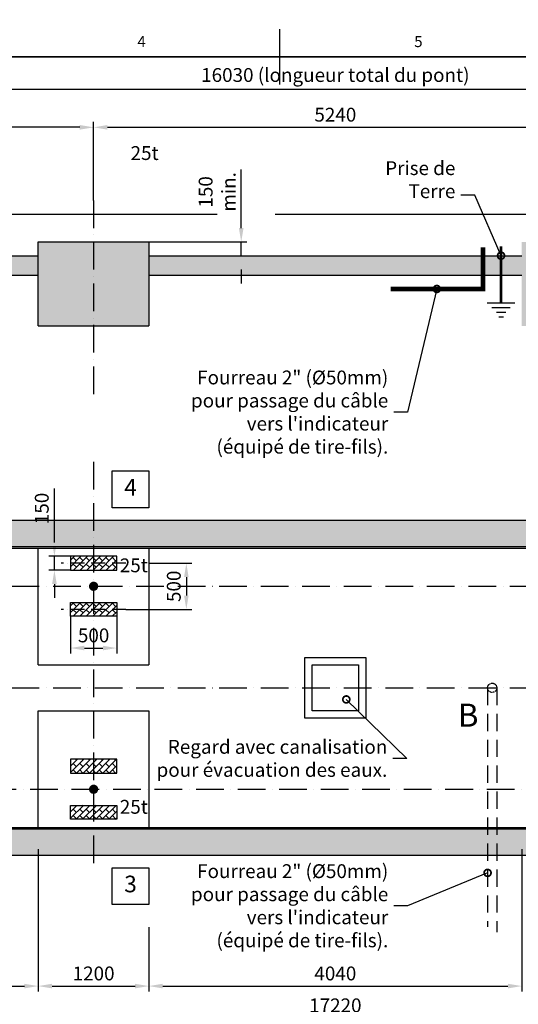
# Model space of a CAD drawing. Extents: x 0 to 25200, y 0 to 17820.
# Drawn here: x 9779 to 15183, y 6950 to 17623 of the extents above; entities that cross this region are included whole.
import ezdxf
from ezdxf.enums import TextEntityAlignment as Align

# ---------------------------------------------------------------- set-up
doc = ezdxf.new("R2010")
doc.units = 0
doc.header["$LTSCALE"] = 25
doc.header["$MEASUREMENT"] = 0
doc.header["$PDMODE"] = 35
for name, pattern in [('ACAD_ISO10W100', [18, 12, -3, 0, -3]), ('CONTINU', [0]), ('HIDDEN', [0.375, 0.25, -0.125])]:
    doc.linetypes.add(name, pattern=pattern)
doc.layers.get('0').update_dxf_attribs({"linetype": 'CONTINUOUS'})
doc.layers.get('Defpoints').update_dxf_attribs({"linetype": 'CONTINUOUS'})
for name, color, linetype in [('Atributs', 7, 'CONTINUOUS'), ('Axes', 3, 'ACAD_ISO10W100'), ('Béton', 7, 'CONTINUOUS'), ('Béton Technique', 6, 'CONTINUOUS'), ('CART1', 7, 'CONTINU'), ('CART3', 7, 'CONTINUOUS'), ('Cotation', 1, 'CONTINUOUS'), ('Terre', 3, 'CONTINUOUS'), ('Texte', 7, 'CONTINUOUS'), ('Tubo Visor', 5, 'HIDDEN')]:
    doc.layers.add(name, color=color, linetype=linetype)
doc.styles.add('ISO8', font='iso8')
doc.styles.add('LEGENDAS', font='ARIAL.TTF')
doc.styles.add('NORMAL', font='ISOCP.shx')
doc.styles.get("Standard").update_dxf_attribs({"font": 'ARIAL.TTF'})
doc.dimstyles.get("Standard").update_dxf_attribs({"dimscale": 60, "dimtxt": 2.5, "dimasz": 2.5, "dimexe": 1, "dimexo": 0, "dimgap": 1, "dimtad": 1, "dimzin": 9, "dimtxsty": 'Standard', "dimcen": 0.09, "dimadec": 4, "dimazin": 2, "dimtfac": 1, "dimtmove": 0, "dimatfit": 3, "dimfxl": 1, "dimtolj": 1, "dimtzin": 0, "dimarcsym": 0})
doc.dimstyles.new('STANDARD$7', dxfattribs={"dimscale": 60, "dimtxt": 2.5, "dimasz": 2.5, "dimexe": 1, "dimexo": 0, "dimgap": 1, "dimtad": 1, "dimzin": 9, "dimtxsty": 'Standard', "dimcen": 0.09, "dimadec": 4, "dimazin": 2, "dimtfac": 1, "dimtmove": 0, "dimatfit": 3, "dimldrblk": 'DOTSMALL', "dimfxl": 1, "dimtolj": 1, "dimtzin": 0, "dimarcsym": 0})
pattern_1 = [(45, (0, 20), (-35.35534, 35.35534), []), (135, (0, 20), (-70.7107, -70.7107), [50, -50]), (135, (35.36, 55.36), (-70.7107, -70.7107), [-50, 50])]
pattern_2 = [(45, (0, -20), (-35.35534, 35.35534), []), (135, (0, -20), (-70.7107, -70.7107), [50, -50]), (135, (35.36, 15.36), (-70.7107, -70.7107), [-50, 50])]

# ---------------------------------------------------------------- blocks, each defined once
blk = doc.blocks.new('*D0')
at = {"layer": 'Cotation', "color": 0, "lineweight": -2}
for p, q in [((4590, 8566), (4590, 6742)), ((21810, 8631), (21810, 6742)), ((21660, 6802), (4740, 6802))]:
    blk.add_line(p, q, dxfattribs=at)
at = {"layer": 'Cotation', "color": 0}
for points in [[(4740, 6827), (4740, 6777), (4590, 6802)], [(21660, 6827), (21660, 6777), (21810, 6802)]]:
    blk.add_solid(points, dxfattribs=at)
at = {"layer": 'Defpoints', "color": 0}
for p in [(4590, 8566), (21810, 8631), (4590, 6802)]:
    blk.add_point(p, dxfattribs=at)
at = {"layer": 'Cotation', "color": 0, "insert": (13200, 6939), "char_height": 150, "attachment_point": 5}
blk.add_mtext('\\A1;17220', dxfattribs=at)
blk = doc.blocks.new('*D5')
at = {"layer": 'Cotation', "color": 0, "lineweight": -2}
for p, q in [((6090, 8631), (6090, 7088)), ((9980, 8631), (9980, 7088)), ((6240, 7148), (9830, 7148))]:
    blk.add_line(p, q, dxfattribs=at)
at = {"layer": 'Cotation', "color": 0}
for points in [[(6240, 7173), (6240, 7123), (6090, 7148)], [(9830, 7173), (9830, 7123), (9980, 7148)]]:
    blk.add_solid(points, dxfattribs=at)
at = {"layer": 'Defpoints', "color": 0}
for p in [(6090, 8631), (9980, 8631), (9980, 7148)]:
    blk.add_point(p, dxfattribs=at)
at = {"layer": 'Cotation', "color": 0, "insert": (8035, 7285), "char_height": 150, "attachment_point": 5}
blk.add_mtext('\\A1;3890', dxfattribs=at)
blk = doc.blocks.new('*D6')
at = {"layer": 'Cotation', "color": 0, "lineweight": -2}
for p, q in [((9980, 8631), (9980, 7088)), ((11180, 7786), (11180, 7088)), ((10130, 7148), (11030, 7148))]:
    blk.add_line(p, q, dxfattribs=at)
at = {"layer": 'Cotation', "color": 0}
for points in [[(10130, 7173), (10130, 7123), (9980, 7148)], [(11030, 7173), (11030, 7123), (11180, 7148)]]:
    blk.add_solid(points, dxfattribs=at)
at = {"layer": 'Defpoints', "color": 0}
for p in [(9980, 8631), (11180, 7786), (11180, 7148)]:
    blk.add_point(p, dxfattribs=at)
at = {"layer": 'Cotation', "color": 0, "insert": (10580, 7285), "char_height": 150, "attachment_point": 5}
blk.add_mtext('\\A1;1200', dxfattribs=at)
blk = doc.blocks.new('*D7')
at = {"layer": 'Cotation', "color": 0, "lineweight": -2}
for p, q in [((15220, 8631), (15220, 7088)), ((11180, 7786), (11180, 7088)), ((11330, 7148), (15070, 7148))]:
    blk.add_line(p, q, dxfattribs=at)
at = {"layer": 'Cotation', "color": 0}
for points in [[(11330, 7173), (11330, 7123), (11180, 7148)], [(15070, 7173), (15070, 7123), (15220, 7148)]]:
    blk.add_solid(points, dxfattribs=at)
at = {"layer": 'Defpoints', "color": 0}
for p in [(15220, 8631), (11180, 7786), (15220, 7148)]:
    blk.add_point(p, dxfattribs=at)
at = {"layer": 'Cotation', "color": 0, "insert": (13200, 7285), "char_height": 150, "attachment_point": 5}
blk.add_mtext('\\A1;4040', dxfattribs=at)
blk = doc.blocks.new('*D11')
at = {"layer": 'Cotation', "color": 0, "lineweight": -2}
for p, q in [((5185, 16131), (5185, 16925)), ((21065, 16865), (5335, 16865)), ((21215, 16131), (21215, 16925))]:
    blk.add_line(p, q, dxfattribs=at)
at = {"layer": 'Cotation', "color": 0}
for points in [[(5335, 16890), (5335, 16840), (5185, 16865)], [(21065, 16890), (21065, 16840), (21215, 16865)]]:
    blk.add_solid(points, dxfattribs=at)
at = {"layer": 'Defpoints', "color": 0}
for p in [(5185, 16865), (5185, 16131), (21215, 16131)]:
    blk.add_point(p, dxfattribs=at)
at = {"layer": 'Cotation', "color": 0, "insert": (13200, 17023), "char_height": 150, "attachment_point": 5}
blk.add_mtext('\\A1;16030 (longueur total du pont)', dxfattribs=at)
blk = doc.blocks.new('*D12')
at = {"layer": 'Cotation', "color": 0, "lineweight": -2}
for p, q in [((12180, 15364), (12180, 15998)), ((11180, 15214), (12240, 15214)), ((12180, 15064), (12180, 15214)), ((11180, 15064), (12240, 15064)), ((12180, 14914), (12180, 14764))]:
    blk.add_line(p, q, dxfattribs=at)
at = {"layer": 'Cotation', "color": 0}
for points in [[(12155, 15364), (12205, 15364), (12180, 15214)], [(12155, 14914), (12205, 14914), (12180, 15064)]]:
    blk.add_solid(points, dxfattribs=at)
at = {"layer": 'Defpoints', "color": 0}
for p in [(11180, 15214), (12180, 15214), (11180, 15064)]:
    blk.add_point(p, dxfattribs=at)
at = {"layer": 'Cotation', "color": 0, "insert": (11919, 15756), "char_height": 150, "attachment_point": 5, "rotation": 90}
blk.add_mtext('\\A1;150\\Pmin.', dxfattribs=at)
blk = doc.blocks.new('*D13')
at = {"layer": 'Cotation', "color": 0, "lineweight": -2}
for p, q in [((5340, 15664), (5340, 16516)), ((10430, 16456), (5490, 16456)), ((10580, 15664), (10580, 16516))]:
    blk.add_line(p, q, dxfattribs=at)
at = {"layer": 'Cotation', "color": 0}
for points in [[(5490, 16481), (5490, 16431), (5340, 16456)], [(10430, 16481), (10430, 16431), (10580, 16456)]]:
    blk.add_solid(points, dxfattribs=at)
at = {"layer": 'Defpoints', "color": 0}
for p in [(5340, 16456), (5340, 15664), (10580, 15664)]:
    blk.add_point(p, dxfattribs=at)
at = {"layer": 'Cotation', "color": 0, "insert": (7960, 16593), "char_height": 150, "attachment_point": 5}
blk.add_mtext('\\A1;5240', dxfattribs=at)
blk = doc.blocks.new('*D14')
at = {"layer": 'Cotation', "color": 0, "lineweight": -2}
for p, q in [((10580, 15664), (10580, 16516)), ((10730, 16456), (15670, 16456)), ((15820, 15664), (15820, 16516))]:
    blk.add_line(p, q, dxfattribs=at)
at = {"layer": 'Cotation', "color": 0}
for points in [[(10730, 16481), (10730, 16431), (10580, 16456)], [(15670, 16481), (15670, 16431), (15820, 16456)]]:
    blk.add_solid(points, dxfattribs=at)
at = {"layer": 'Defpoints', "color": 0}
for p in [(15820, 16456), (10580, 15664), (15820, 15664)]:
    blk.add_point(p, dxfattribs=at)
at = {"layer": 'Cotation', "color": 0, "insert": (13200, 16593), "char_height": 150, "attachment_point": 5}
blk.add_mtext('\\A1;5240', dxfattribs=at)
blk = doc.blocks.new('_DotSmall')
at = {"layer": 'Cotation', "color": 0, "const_width": 0.5}
blk.add_lwpolyline([(-0.0625, 0, 1), (0.0625, 0, 1)], format="xyb", close=True, dxfattribs=at)
blk = doc.blocks.new('*D18')
at = {"layer": 'Cotation', "color": 0, "lineweight": -2}
for p, q in [((10330, 11156), (10330, 10752)), ((10830, 11156), (10830, 10752)), ((10480, 10812), (10680, 10812))]:
    blk.add_line(p, q, dxfattribs=at)
at = {"layer": 'Cotation', "color": 0}
for points in [[(10480, 10837), (10480, 10787), (10330, 10812)], [(10680, 10837), (10680, 10787), (10830, 10812)]]:
    blk.add_solid(points, dxfattribs=at)
at = {"layer": 'Defpoints', "color": 0}
for p in [(10330, 11156), (10830, 11156), (10830, 10812)]:
    blk.add_point(p, dxfattribs=at)
at = {"layer": 'Cotation', "color": 0, "insert": (10580, 10949), "char_height": 150, "attachment_point": 5}
blk.add_mtext('\\A1;500', dxfattribs=at)
blk = doc.blocks.new('*D19')
at = {"layer": 'Cotation', "color": 0, "lineweight": -2}
for p, q in [((11180, 11731), (11645, 11731)), ((11585, 11581), (11585, 11381)), ((10930, 11231), (11645, 11231))]:
    blk.add_line(p, q, dxfattribs=at)
at = {"layer": 'Cotation', "color": 0}
for points in [[(11560, 11581), (11610, 11581), (11585, 11731)], [(11560, 11381), (11610, 11381), (11585, 11231)]]:
    blk.add_solid(points, dxfattribs=at)
at = {"layer": 'Defpoints', "color": 0}
for p in [(11180, 11731), (10930, 11231), (11585, 11231)]:
    blk.add_point(p, dxfattribs=at)
at = {"layer": 'Cotation', "color": 0, "insert": (11449, 11481), "char_height": 150, "attachment_point": 5, "rotation": 90}
blk.add_mtext('\\A1;500', dxfattribs=at)
blk = doc.blocks.new('*D20')
at = {"layer": 'Cotation', "color": 0, "lineweight": -2}
for p, q in [((10155, 11956), (10155, 12543)), ((10330, 11806), (10095, 11806)), ((10155, 11656), (10155, 11806)), ((10330, 11656), (10095, 11656)), ((10155, 11506), (10155, 11356))]:
    blk.add_line(p, q, dxfattribs=at)
at = {"layer": 'Cotation', "color": 0}
for points in [[(10130, 11956), (10180, 11956), (10155, 11806)], [(10130, 11506), (10180, 11506), (10155, 11656)]]:
    blk.add_solid(points, dxfattribs=at)
at = {"layer": 'Defpoints', "color": 0}
for p in [(10155, 11806), (10330, 11806), (10330, 11656)]:
    blk.add_point(p, dxfattribs=at)
at = {"layer": 'Cotation', "color": 0, "insert": (10018, 12325), "char_height": 150, "attachment_point": 5, "rotation": 90}
blk.add_mtext('\\A1;150', dxfattribs=at)
blk = doc.blocks.new('AàZ PESAGEisoA3')
at = {"layer": 'CART1', "const_width": 0.25}
blk.add_lwpolyline([(410, 287), (10, 287), (10, 10), (410, 10)], close=True, dxfattribs=at)
at = {"layer": 'CART3'}
blk.add_line((210, 282), (210, 292), dxfattribs=at)
at = {"layer": 'Atributs', "style": 'NORMAL'}
for tag, height, p in [('CHANTIER', 1.75, (293.41, 66.47)), ('N°DU/PLAN', 2, (294.47, 62.1))]:
    blk.add_attdef(tag, text='', height=height, dxfattribs=at).set_placement(p, align=Align.MIDDLE_LEFT)
for tag, height, p in [('DATE1:', 1.75, (348.07, 58.54)), ('DATEV', 1.75, (348.07, 54.94)), ('MODELE-HORS-FOSSE', 3.5, (251.14, 33.57)), ('MODELE-EN-FOSSE', 3.5, (251.14, 33.57)), ('DETAIL-INSTALLATION-HORS-SOL', 3.5, (328.57, 33.57)), ('DETAIL-INSTALLATION-EN-FOSSE', 3.5, (328.57, 33.57)), ('ECHEL', 2, (339.56, 20.36)), ('FORMAT', 2, (339.7, 14.24))]:
    blk.add_attdef(tag, text='', height=height, dxfattribs=at).set_placement(p, align=Align.MIDDLE_CENTER)
at = {"layer": 'CART3', "style": 'ISO8'}
for s, p in [('4', (185, 289.5)), ('5', (235, 289.5))]:
    blk.add_text(s, height=2, dxfattribs=at).set_placement(p, align=Align.MIDDLE)

msp = doc.modelspace()

# ---------------------------------------------------------------- hatches: boundary and pattern name
h = msp.add_hatch()
h.set_pattern_fill('AR-CONC', color=256, scale=25, style=0)
h.set_pattern_definition([(50, (0, 0), (179.31505, -15.688), [18.75, -206.25]), (355, (0, 0), (-34.6878, 188.048), [15, -165]), (100.4514, (14.94, -1.3), (144.6273, 172.3599), [15.935, -175.2855]), (46.1842, (0, 50), (266.8103, -41.3798), [28.125, -309.375]), (96.6356, (22.23, 46.55), (233.6657, 243.5295), [23.9026, -262.9282]), (351.1842, (0, 50), (233.6655, 243.5297), [22.5, -247.5]), (21, (25, 37.5), (149.2268, -100.6547), [18.75, -206.25]), (326, (25, 37.5), (60.8288, 181.2875), [15, -165]), (71.4514, (37.44, 29.11), (210.0557, 80.6326), [15.935, -175.2855]), (37.5, (0, 0), (3.03996, 83.22346), [0, -163, 0, -167.5, 0, -165.625]), (7.5, (0, 0), (65.76738, 98.60293), [0, -95.5, 0, -159.25, 0, -63.125]), (327.5, (-55.75, 0), (133.45561, -5.63872), [0, -62.5, 0, -195, 0, -258.75]), (317.5, (-80.75, 0), (145.79654, 25.02625), [0, -81.25, 0, -129.5, 0, -183.75])])
h.paths.add_polyline_path([(5185, 15499.125), (5170, 15514.125), (4590, 15514.125), (4590, 15204.125), (4590, 14304.125), (5340, 14304.125), (5340, 15214.125), (5185, 15214.125)])
h.paths.add_polyline_path([(6090, 15214.125), (5340, 15214.125), (5340, 14304.125), (6090, 14304.125)])
h.paths.add_polyline_path([(9980, 15064.125), (6090, 15064.125), (6090, 14854.125), (9980, 14854.125)])
h.paths.add_polyline_path([(10580, 15214.125), (9980, 15214.125), (9980, 14304.125), (10580, 14304.125)])
h.paths.add_polyline_path([(11180, 15214.125), (10580, 15214.125), (10580, 14304.125), (11180, 14304.125)])
h.paths.add_polyline_path([(14800, 15064.125), (11180, 15064.125), (11180, 14854.125), (14800, 14854.125)])
h.paths.add_polyline_path([(14996.034, 15064.125), (14800, 15064.125), (14800, 14854.125), (14996.034, 14854.125)])
h.paths.add_polyline_path([(15220, 15064.125), (14996.034, 15064.125), (14996.034, 14854.125), (15220, 14854.125)])
h.paths.add_polyline_path([(15820, 15214.125), (15220, 15214.125), (15220, 14304.125), (15820, 14304.125)])
h.paths.add_polyline_path([(16420, 15214.125), (15820, 15214.125), (15820, 14304.125), (16420, 14304.125)])
h.paths.add_polyline_path([(20310, 15064.125), (16420, 15064.125), (16420, 14854.125), (20310, 14854.125)])
h.paths.add_polyline_path([(21060, 15214.125), (20310, 15214.125), (20310, 14304.125), (21060, 14304.125)])
h.paths.add_polyline_path([(21810, 15204.125), (21810, 15514.125), (21230, 15514.125), (21215, 15499.125), (21215, 15214.125), (21060, 15214.125), (21060, 14304.125), (21810, 14304.125)])
h = msp.add_hatch()
h.set_pattern_fill('DOTS', color=256, scale=1000, angle=45, style=0)
h.paths.add_polyline_path([(5170, 11911.257), (5340, 11911.257), (5340, 12196.257), (4590, 12196.257), (4590, 11481.257), (5170, 11481.257), (5170, 11656.257), (5090, 11656.257), (5090, 11806.257), (5170, 11806.257)])
h.paths.add_polyline_path([(5170, 11156.257), (5090, 11156.257), (5090, 11306.257), (5170, 11306.257), (5170, 11481.257), (4590, 11481.257), (4590, 10381.257), (5170, 10381.257)])
h.paths.add_polyline_path([(5170, 10381.257), (4590, 10381.257), (4590, 8566.257), (5340, 8566.257), (5340, 8851.257), (5170, 8851.257), (5170, 8956.257), (5090, 8956.257), (5090, 9106.257), (5170, 9106.257), (5170, 9456.257), (5090, 9456.257), (5090, 9606.257), (5170, 9606.257)])
h.paths.add_polyline_path([(10580, 8851.257), (5340, 8851.257), (5340, 8566.257), (10580, 8566.257)])
h.paths.add_polyline_path([(14850, 8851.257), (10580, 8851.257), (10580, 8566.257), (14850, 8566.257)])
h.paths.add_polyline_path([(14950, 8851.257), (14850, 8851.257), (14850, 8566.257), (14950, 8566.257)])
h.paths.add_polyline_path([(15820, 8851.257), (14950, 8851.257), (14950, 8566.257), (15820, 8566.257)])
h.paths.add_polyline_path([(21060, 8851.257), (15820, 8851.257), (15820, 8566.257), (21060, 8566.257)])
h.paths.add_polyline_path([(21810, 10381.257), (21230, 10381.257), (21230, 9606.257), (21310, 9606.257), (21310, 9456.257), (21230, 9456.257), (21230, 9106.257), (21310, 9106.257), (21310, 8956.257), (21230, 8956.257), (21230, 8851.257), (21060, 8851.257), (21060, 8566.257), (21810, 8566.257)])
h.paths.add_polyline_path([(21810, 11481.257), (21230, 11481.257), (21230, 11306.257), (21310, 11306.257), (21310, 11156.257), (21230, 11156.257), (21230, 10381.257), (21810, 10381.257)])
h.paths.add_polyline_path([(21810, 12196.257), (21060, 12196.257), (21060, 11911.257), (21230, 11911.257), (21230, 11806.257), (21310, 11806.257), (21310, 11656.257), (21230, 11656.257), (21230, 11481.257), (21810, 11481.257)])
h.paths.add_polyline_path([(21060, 12196.257), (15820, 12196.257), (15820, 11911.257), (21060, 11911.257)])
h.paths.add_polyline_path([(15820, 12196.257), (10580, 12196.257), (10580, 11911.257), (15820, 11911.257)])
h.paths.add_polyline_path([(10580, 12196.257), (5340, 12196.257), (5340, 11911.257), (10580, 11911.257)])
h.paths.add_polyline_path([(21353.346, 9185.613), (21711.975, 9185.613), (21711.975, 8957.441), (21353.346, 8957.441)], flags=24)
h.paths.add_polyline_path([(21353.346, 11802.873), (21711.975, 11802.873), (21711.975, 11574.702), (21353.346, 11574.702)], flags=24)
h.paths.add_polyline_path([(9904.254, 12128.757), (9904.254, 12520.538), (10132.426, 12520.538), (10132.426, 12128.757)], flags=9)
at = {"layer": 'Béton Technique'}
h = msp.add_hatch(dxfattribs=at)
h.set_pattern_fill('BRICK', color=256, scale=200, angle=45, style=0)
h.set_pattern_definition(pattern_1)
h.paths.add_polyline_path([(10830, 11656.257), (10830, 11806.257), (10330, 11806.257), (10330, 11656.257)])
h = msp.add_hatch(dxfattribs=at)
h.set_pattern_fill('BRICK', color=256, scale=200, angle=45, style=0)
h.set_pattern_definition(pattern_1)
h.paths.add_polyline_path([(10830, 11306.257), (10830, 11156.257), (10330, 11156.257), (10330, 11306.257)])
h = msp.add_hatch(dxfattribs=at)
h.set_pattern_fill('BRICK', color=256, scale=200, angle=45, style=0)
h.set_pattern_definition(pattern_2)
h.paths.add_polyline_path([(10830, 9456.257), (10830, 9606.257), (10330, 9606.257), (10330, 9456.257)])
h = msp.add_hatch(dxfattribs=at)
h.set_pattern_fill('BRICK', color=256, scale=200, angle=45, style=0)
h.set_pattern_definition(pattern_2)
h.paths.add_polyline_path([(10830, 9106.257), (10830, 8956.257), (10330, 8956.257), (10330, 9106.257)])

# ---------------------------------------------------------------- linework, layer by layer
msp.add_lwpolyline([(10839.366, 16233.933, 0, 0, 0), (10839.366, 15933.933, 187.5, 0, 0), (10839.366, 15708.933, 0, 0, 0)], format="xyseb")
at = {"layer": 'Axes'}
for p, q in [((10580, 15664.125), (10580, 13554.125)), ((10580, 12831.257), (10580, 8431.257)), ((3840, 11481.257), (22810, 11481.257)), ((3840, 10381.257), (22810, 10381.257)), ((4940, 9281.257), (21460, 9281.257))]:
    msp.add_line(p, q, dxfattribs=at)
at = {"layer": 'Axes', "ltscale": 0.5}
for p, q in [((10930, 11731.257), (10230, 11731.257)), ((10930, 11231.257), (10230, 11231.257))]:
    msp.add_line(p, q, dxfattribs=at)
at = {"layer": 'Béton'}
for p, q in [((9980, 14304.125), (9980, 15214.125)), ((9980, 15214.125), (11180, 15214.125)), ((11180, 15214.125), (11180, 14304.125)), ((6090, 15064.125), (9980, 15064.125)), ((11180, 15064.125), (15220, 15064.125)), ((6090, 14854.125), (9980, 14854.125)), ((11180, 14854.125), (15220, 14854.125)), ((9980, 14304.125), (11180, 14304.125)), ((4590, 12196.257), (21810, 12196.257)), ((5170, 11911.257), (21230, 11911.257)), ((5185, 11896.257), (21215, 11896.257)), ((9980, 10631.257), (9980, 11896.257)), ((11180, 11896.257), (11180, 10631.257)), ((9980, 10631.257), (11180, 10631.257)), ((9980, 8866.257), (9980, 10131.257)), ((9980, 10131.257), (11180, 10131.257)), ((11180, 10131.257), (11180, 8866.257)), ((5185, 8866.257), (21215, 8866.257)), ((5170, 8851.257), (21230, 8851.257)), ((4590, 8566.257), (21810, 8566.257))]:
    msp.add_line(p, q, dxfattribs=at)
for points in [[(12870, 10711.257), (13530, 10711.257), (13530, 10051.257), (12870, 10051.257)], [(12950, 10631.257), (13450, 10631.257), (13450, 10131.257), (12950, 10131.257)]]:
    msp.add_lwpolyline(points, close=True, dxfattribs=at)
at = {"layer": 'Béton Technique'}
for points in [[(10830, 11656.257), (10830, 11806.257), (10330, 11806.257), (10330, 11656.257)], [(10830, 11306.257), (10830, 11156.257), (10330, 11156.257), (10330, 11306.257)], [(10830, 9456.257), (10830, 9606.257), (10330, 9606.257), (10330, 9456.257)], [(10830, 9106.257), (10830, 8956.257), (10330, 8956.257), (10330, 9106.257)]]:
    msp.add_lwpolyline(points, close=True, dxfattribs=at)
at = {"layer": 'Cotation'}
for p, q in [((5185, 15514.125), (11917.445, 15514.125)), ((12548.502, 15514.125), (21215, 15514.125))]:
    msp.add_line(p, q, dxfattribs=at)
for points in [[(10780, 12731.257), (11180, 12731.257), (11180, 12331.257), (10780, 12331.257)], [(10780, 8431.257), (11180, 8431.257), (11180, 8031.257), (10780, 8031.257)]]:
    msp.add_lwpolyline(points, close=True, dxfattribs=at)
at = {"layer": 'Cotation', "const_width": 50}
for points in [[(10555, 11481.257, 1), (10605, 11481.257, 1)], [(10555, 9281.257, 1), (10605, 9281.257, 1)]]:
    msp.add_lwpolyline(points, format="xyb", close=True, dxfattribs=at)
at = {"layer": 'Terre'}
for p, q in [((14846.034, 14552.045), (15146.034, 14552.045)), ((14896.034, 14502.045), (15096.034, 14502.045)), ((14946.034, 14452.045), (15046.034, 14452.045)), ((14971.034, 14402.045), (15021.034, 14402.045))]:
    msp.add_line(p, q, dxfattribs=at)
at = {"layer": 'Terre', "ltscale": 0.025, "const_width": 30}
msp.add_lwpolyline([(14996.034, 14552.045), (14996.034, 15164.404)], dxfattribs=at)
at = {"layer": 'Tubo Visor', "ltscale": 30}
for p, q in [((14850, 10381.257), (14850, 7788.549)), ((14950, 10381.257), (14950, 7732.834))]:
    msp.add_line(p, q, dxfattribs=at)
at = {"layer": 'Tubo Visor', "ltscale": 30, "const_width": 50}
msp.add_lwpolyline([(14800, 15154.125), (14800, 14704.125), (13800, 14704.125)], dxfattribs=at)
at = {"layer": 'Tubo Visor', "ltscale": 2}
msp.add_circle((14900, 10381.257), 50, dxfattribs=at)

# ---------------------------------------------------------------- block references
at = {"xscale": 60, "yscale": 60, "zscale": 60}
msp.add_blockref('AàZ PESAGEisoA3', (0, 0), dxfattribs=at)

# ---------------------------------------------------------------- texts
at = {"insert": (11132.738, 16157.403), "char_height": 150, "attachment_point": 5, "style": 'LEGENDAS'}
msp.add_mtext('25t', dxfattribs=at)
at = {"layer": 'Cotation', "char_height": 150}
for s, insert, attachment_point in [('Prise de\\PTerre', (14500.917, 15641.671), 9), ('{\\C1;Fourreau 2" (%%C50mm)\\Ppour passage du câble\\Pvers l\'indicateur\\P(équipé de tire-fils).}', (13773.546, 13369.621), 6), ('{\\C1;Regard avec canalisation\\Ppour évacuation des eaux.}', (13763.364, 9616.193), 6), ('{\\C1;Fourreau 2" (%%C50mm)\\Ppour passage du câble\\Pvers l\'indicateur\\P(équipé de tire-fils).}', (13773.546, 8018.588), 6)]:
    msp.add_mtext(s, dxfattribs=dict(at, insert=insert, attachment_point=attachment_point))
at = {"layer": 'Cotation', "attachment_point": 5, "style": 'LEGENDAS'}
for s, insert, char_height in [('4', (10980, 12531.257), 180), ('25t', (11015.875, 11688.788), 150), ('25t', (11015.875, 9071.527), 150), ('3', (10980, 8231.257), 180)]:
    msp.add_mtext(s, dxfattribs=dict(at, insert=insert, char_height=char_height))
at = {"layer": 'Texte', "insert": (14639.047, 10052.154), "char_height": 250, "attachment_point": 5, "style": 'LEGENDAS'}
msp.add_mtext('B', dxfattribs=at)

# ---------------------------------------------------------------- dimensions: what is measured, and where the dimension line sits
at = {"layer": 'Cotation'}
dim = msp.add_linear_dim(base=(5185, 16864.761), p1=(21215, 16130.879), p2=(5185, 16130.879), text='<> (longueur total du pont)', dimstyle='Standard', dxfattribs=at)
dim.commit()
dim.dimension.update_dxf_attribs({"geometry": '*D11', "text_midpoint": (13200, 17023.09)})
for base, p1, p2, picture, middle in [((5340, 16455.938), (10580, 15664.125), (5340, 15664.125), '*D13', (7960, 16592.524)), ((15820, 16455.938), (10580, 15664.125), (15820, 15664.125), '*D14', (13200, 16592.524)), ((10830, 10812.104), (10330, 11156.257), (10830, 11156.257), '*D18', (10580, 10948.689)), ((4590, 6802.471), (21810, 8631.257), (4590, 8566.257), '*D0', (13200, 6939.057)), ((9980, 7148.423), (6090, 8631.257), (9980, 8631.257), '*D5', (8035, 7285.06)), ((11180, 7148.423), (9980, 8631.257), (11180, 7786.129), '*D6', (10580, 7285.009)), ((15220, 7148.423), (11180, 7786.129), (15220, 8631.257), '*D7', (13200, 7285.009))]:
    dim = msp.add_linear_dim(base=base, p1=p1, p2=p2, dimstyle='Standard', dxfattribs=at)
    dim.commit()
    dim.dimension.update_dxf_attribs({"geometry": picture, "text_midpoint": middle})
dim = msp.add_linear_dim(base=(12179.552, 15214.125), p1=(11180, 15064.125), p2=(11180, 15214.125), angle=90, text='150\\Pmin.', dimstyle='Standard', dxfattribs=at)
dim.commit()
dim.dimension.update_dxf_attribs({"geometry": '*D12', "text_midpoint": (12179.552, 15756.049), "dimtype": 160})
for base, p1, p2, picture, middle in [((10154.926, 11806.257), (10330, 11656.257), (10330, 11806.257), '*D20', (10018.34, 12324.647)), ((11585.117, 11231.257), (11180, 11731.257), (10930, 11231.257), '*D19', (11448.531, 11481.257))]:
    dim = msp.add_linear_dim(base=base, p1=p1, p2=p2, angle=90, dimstyle='Standard', dxfattribs=at)
    dim.commit()
    dim.dimension.update_dxf_attribs({"geometry": picture, "text_midpoint": middle})

# ---------------------------------------------------------------- leaders
at = {"layer": 'Cotation', "annotation_type": 0, "has_hookline": 1, "hookline_direction": 1}
for points, text_width in [([(14996.034, 15064.404), (14710.917, 15721.671), (14560.917, 15721.671)], 743.861), ([(14300, 14704.125), (13983.546, 13369.621), (13833.546, 13369.621)], 2097.851), ([(13318.86, 10254.995), (13973.364, 9616.193), (13823.364, 9616.193)], 2426.091), ([(14850, 8374.948), (13983.546, 8018.588), (13833.546, 8018.588)], 2097.851)]:
    msp.add_leader(points, dimstyle='STANDARD$7', override={"dimgap": 1, "dimtad": 0}, dxfattribs=dict(at, text_width=text_width))

doc.saveas('drawing.dxf')
